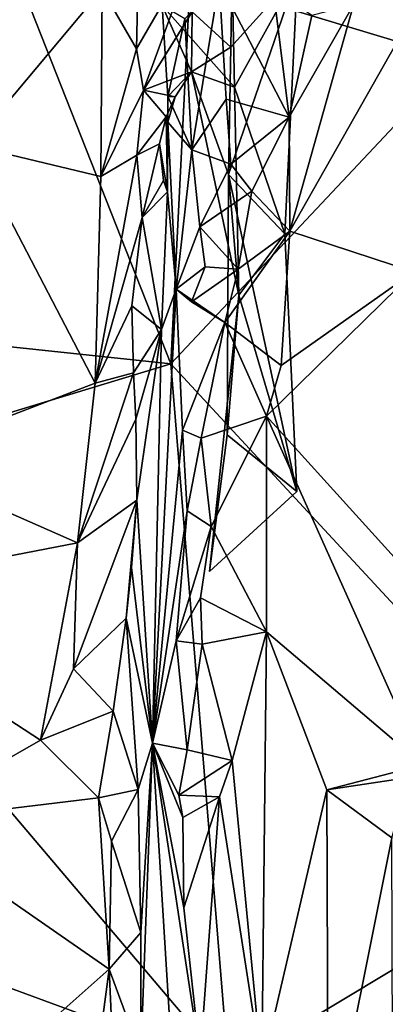
# Model space of a CAD drawing. Units: metres. Extents: x 26.86 to 29.45, y -2.25 to 3.91.
# Drawn here: x 28.18 to 28.32, y -0.99 to -0.63 of the extents above; entities that cross this region are included whole.
import ezdxf

# ---------------------------------------------------------------- set-up
doc = ezdxf.new("R2010")
doc.units = ezdxf.units.M

msp = doc.modelspace()

# ---------------------------------------------------------------- linework, layer by layer
at = {"layer": '1'}
for points in [[(28.34197, -0.64379, -0.18507), (28.24373, -0.61404, -0.18887), (28.45353, -0.42769, -0.22051)], [(28.07346, -0.50952, 0.58112), (28.16309, -0.6755, 0.59922), (28.1868, -0.51606, 0.58089)], [(28.1868, -0.51606, 0.58089), (28.16309, -0.6755, 0.59922), (28.21138, -0.61784, 0.58688)], [(28.28045, -0.70709, 0.51074), (28.32618, -0.72208, 0.53656), (28.37839, -0.53418, 0.54329)], [(28.30396, -0.62364, 0.51324), (28.28045, -0.70709, 0.51074), (28.37839, -0.53418, 0.54329)], [(28.23664, -0.75599, -0.15685), (28.11507, -0.743, -0.15821), (28.1594, -0.56037, -0.19804)], [(28.23664, -0.75599, -0.15685), (28.1594, -0.56037, -0.19804), (28.24373, -0.61404, -0.18887)], [(28.21138, -0.61784, 0.58688), (28.22392, -0.63979, 0.58237), (28.22483, -0.60058, 0.57786)], [(28.22483, -0.60058, 0.57786), (28.22392, -0.63979, 0.58237), (28.24601, -0.60179, 0.5499)], [(28.24601, -0.60179, 0.5499), (28.22392, -0.63979, 0.58237), (28.22661, -0.65512, 0.58122)], [(28.24601, -0.60179, 0.5499), (28.22661, -0.65512, 0.58122), (28.24447, -0.62614, 0.55176)], [(28.23347, -0.62385, 0.533), (28.25901, -0.60107, 0.50638), (28.26008, -0.65395, 0.53391)], [(28.24447, -0.62614, 0.55176), (28.25869, -0.63922, 0.55116), (28.25935, -0.60208, 0.54855)], [(28.28334, -0.6119, 0.52744), (28.25935, -0.60208, 0.54855), (28.25869, -0.63922, 0.55116)], [(28.25901, -0.60107, 0.50638), (28.28334, -0.6119, 0.52744), (28.26008, -0.65395, 0.53391)], [(28.25783, -0.68619, 0.55499), (28.28334, -0.6119, 0.52744), (28.25869, -0.63922, 0.55116)], [(28.28334, -0.6119, 0.52744), (28.25783, -0.68619, 0.55499), (28.2786, -0.70805, 0.52738)], [(28.2786, -0.70805, 0.52738), (28.26008, -0.65395, 0.53391), (28.28334, -0.6119, 0.52744)], [(28.34197, -0.64379, -0.18507), (28.23664, -0.75599, -0.15685), (28.24373, -0.61404, -0.18887)], [(28.24174, -0.62879, 0.51813), (28.24439, -0.67702, 0.51175), (28.25447, -0.61527, 0.50077)], [(28.24439, -0.67702, 0.51175), (28.257, -0.65838, 0.50537), (28.25447, -0.61527, 0.50077)], [(28.25447, -0.61527, 0.50077), (28.257, -0.65838, 0.50537), (28.28018, -0.66502, 0.50678)], [(28.27431, -0.61755, 0.50062), (28.25447, -0.61527, 0.50077), (28.28018, -0.66502, 0.50678)], [(28.16309, -0.6755, 0.59922), (28.21079, -0.68687, 0.59521), (28.21138, -0.61784, 0.58688)], [(28.21138, -0.61784, 0.58688), (28.21079, -0.68687, 0.59521), (28.22392, -0.63979, 0.58237)], [(28.27431, -0.61755, 0.50062), (28.28018, -0.66502, 0.50678), (28.28852, -0.6276, 0.51275)], [(28.23557, -0.65745, 0.5429), (28.23347, -0.62385, 0.533), (28.24428, -0.64828, 0.55297)], [(28.23347, -0.62385, 0.533), (28.23557, -0.65745, 0.5429), (28.24174, -0.62879, 0.51813)], [(28.23347, -0.62385, 0.533), (28.26008, -0.65395, 0.53391), (28.24428, -0.64828, 0.55297)], [(28.28852, -0.6276, 0.51275), (28.28018, -0.66502, 0.50678), (28.30396, -0.62364, 0.51324)], [(28.30396, -0.62364, 0.51324), (28.28018, -0.66502, 0.50678), (28.28045, -0.70709, 0.51074)], [(28.22661, -0.65512, 0.58122), (28.24428, -0.64828, 0.55297), (28.24447, -0.62614, 0.55176)], [(28.24447, -0.62614, 0.55176), (28.24428, -0.64828, 0.55297), (28.25869, -0.63922, 0.55116)], [(28.24174, -0.62879, 0.51813), (28.23557, -0.65745, 0.5429), (28.24439, -0.67702, 0.51175)], [(28.22392, -0.63979, 0.58237), (28.21079, -0.68687, 0.59521), (28.22661, -0.65512, 0.58122)], [(28.25869, -0.63922, 0.55116), (28.24428, -0.64828, 0.55297), (28.25783, -0.68619, 0.55499)], [(28.23664, -0.75599, -0.15685), (28.34197, -0.64379, -0.18507), (28.3986, -0.93103, -0.10657)], [(28.22661, -0.65512, 0.58122), (28.23825, -0.65748, 0.56342), (28.24428, -0.64828, 0.55297)], [(28.23825, -0.65748, 0.56342), (28.23557, -0.65745, 0.5429), (28.24428, -0.64828, 0.55297)], [(28.26008, -0.65395, 0.53391), (28.26172, -0.73057, 0.55632), (28.24428, -0.64828, 0.55297)], [(28.25783, -0.68619, 0.55499), (28.24428, -0.64828, 0.55297), (28.26172, -0.73057, 0.55632)], [(28.22661, -0.65512, 0.58122), (28.21079, -0.68687, 0.59521), (28.22408, -0.67899, 0.58612)], [(28.22661, -0.65512, 0.58122), (28.22408, -0.67899, 0.58612), (28.23495, -0.66489, 0.56411)], [(28.23495, -0.66489, 0.56411), (28.23825, -0.65748, 0.56342), (28.22661, -0.65512, 0.58122)], [(28.26172, -0.73057, 0.55632), (28.26008, -0.65395, 0.53391), (28.2786, -0.70805, 0.52738)], [(28.23495, -0.66489, 0.56411), (28.23547, -0.6668, 0.54393), (28.23825, -0.65748, 0.56342)], [(28.23557, -0.65745, 0.5429), (28.23547, -0.6668, 0.54393), (28.24439, -0.67702, 0.51175)], [(28.23825, -0.65748, 0.56342), (28.23547, -0.6668, 0.54393), (28.23557, -0.65745, 0.5429)], [(28.257, -0.65838, 0.50537), (28.24439, -0.67702, 0.51175), (28.25868, -0.68239, 0.50496)], [(28.257, -0.65838, 0.50537), (28.25868, -0.68239, 0.50496), (28.28018, -0.66502, 0.50678)], [(28.22408, -0.67899, 0.58612), (28.2324, -0.6749, 0.57086), (28.23495, -0.66489, 0.56411)], [(28.2324, -0.6749, 0.57086), (28.23538, -0.69248, 0.55096), (28.23495, -0.66489, 0.56411)], [(28.23538, -0.69248, 0.55096), (28.23547, -0.6668, 0.54393), (28.23495, -0.66489, 0.56411)], [(28.23547, -0.6668, 0.54393), (28.23538, -0.69248, 0.55096), (28.23853, -0.72836, 0.526)], [(28.23547, -0.6668, 0.54393), (28.23853, -0.72836, 0.526), (28.24439, -0.67702, 0.51175)], [(28.25868, -0.68239, 0.50496), (28.26652, -0.69235, 0.50573), (28.28018, -0.66502, 0.50678)], [(28.28018, -0.66502, 0.50678), (28.26652, -0.69235, 0.50573), (28.28045, -0.70709, 0.51074)], [(28.22408, -0.67899, 0.58612), (28.22611, -0.70202, 0.58551), (28.2324, -0.6749, 0.57086)], [(28.2324, -0.6749, 0.57086), (28.22611, -0.70202, 0.58551), (28.23388, -0.68832, 0.56653)], [(28.23538, -0.69248, 0.55096), (28.2324, -0.6749, 0.57086), (28.23388, -0.68832, 0.56653)], [(28.16309, -0.6755, 0.59922), (28.13389, -0.79177, 0.62227), (28.20875, -0.76303, 0.60823)], [(28.21079, -0.68687, 0.59521), (28.16309, -0.6755, 0.59922), (28.20875, -0.76303, 0.60823)], [(28.24439, -0.67702, 0.51175), (28.23853, -0.72836, 0.526), (28.2473, -0.70541, 0.51128)], [(28.24439, -0.67702, 0.51175), (28.2473, -0.70541, 0.51128), (28.25868, -0.68239, 0.50496)], [(28.21079, -0.68687, 0.59521), (28.20875, -0.76303, 0.60823), (28.22408, -0.67899, 0.58612)], [(28.22408, -0.67899, 0.58612), (28.20875, -0.76303, 0.60823), (28.22611, -0.70202, 0.58551)], [(28.25868, -0.68239, 0.50496), (28.2473, -0.70541, 0.51128), (28.26652, -0.69235, 0.50573)], [(28.23388, -0.68832, 0.56653), (28.22611, -0.70202, 0.58551), (28.23538, -0.69248, 0.55096)], [(28.25783, -0.68619, 0.55499), (28.25732, -0.78207, 0.58171), (28.283, -0.80303, 0.55733)], [(28.26172, -0.73057, 0.55632), (28.25732, -0.78207, 0.58171), (28.25783, -0.68619, 0.55499)], [(28.25783, -0.68619, 0.55499), (28.283, -0.80303, 0.55733), (28.2786, -0.70805, 0.52738)], [(28.22611, -0.70202, 0.58551), (28.23321, -0.74324, 0.57186), (28.23538, -0.69248, 0.55096)], [(28.23853, -0.72836, 0.526), (28.23538, -0.69248, 0.55096), (28.23321, -0.74324, 0.57186)], [(28.26652, -0.69235, 0.50573), (28.2473, -0.70541, 0.51128), (28.26148, -0.7211, 0.5083)], [(28.26652, -0.69235, 0.50573), (28.26148, -0.7211, 0.5083), (28.28045, -0.70709, 0.51074)], [(28.22611, -0.70202, 0.58551), (28.20875, -0.76303, 0.60823), (28.22227, -0.7346, 0.59465)], [(28.22611, -0.70202, 0.58551), (28.22227, -0.7346, 0.59465), (28.23321, -0.74324, 0.57186)], [(28.2473, -0.70541, 0.51128), (28.23853, -0.72836, 0.526), (28.2493, -0.72013, 0.51164)], [(28.2473, -0.70541, 0.51128), (28.2493, -0.72013, 0.51164), (28.26148, -0.7211, 0.5083)], [(28.26148, -0.7211, 0.5083), (28.2565, -0.74068, 0.50907), (28.28045, -0.70709, 0.51074)], [(28.28045, -0.70709, 0.51074), (28.2565, -0.74068, 0.50907), (28.27727, -0.75657, 0.5149)], [(28.28045, -0.70709, 0.51074), (28.27727, -0.75657, 0.5149), (28.32618, -0.72208, 0.53656)], [(28.2786, -0.70805, 0.52738), (28.283, -0.80303, 0.55733), (28.26172, -0.73057, 0.55632)], [(28.23853, -0.72836, 0.526), (28.24427, -0.73307, 0.51644), (28.2493, -0.72013, 0.51164)], [(28.2493, -0.72013, 0.51164), (28.24427, -0.73307, 0.51644), (28.26148, -0.7211, 0.5083)], [(28.24427, -0.73307, 0.51644), (28.2565, -0.74068, 0.50907), (28.26148, -0.7211, 0.5083)], [(28.32618, -0.72208, 0.53656), (28.27727, -0.75657, 0.5149), (28.27183, -0.77517, 0.51571)], [(28.32618, -0.72208, 0.53656), (28.27183, -0.77517, 0.51571), (28.34486, -0.85577, 0.568)], [(28.22992, -0.89577, 0.58508), (28.23853, -0.72836, 0.526), (28.23321, -0.74324, 0.57186)], [(28.23853, -0.72836, 0.526), (28.22992, -0.89577, 0.58508), (28.24093, -0.78038, 0.52824)], [(28.23853, -0.72836, 0.526), (28.24093, -0.78038, 0.52824), (28.2565, -0.74068, 0.50907)], [(28.24427, -0.73307, 0.51644), (28.23853, -0.72836, 0.526), (28.2565, -0.74068, 0.50907)], [(28.2509, -0.83244, 0.58594), (28.26172, -0.73057, 0.55632), (28.283, -0.80303, 0.55733)], [(28.2509, -0.83244, 0.58594), (28.25732, -0.78207, 0.58171), (28.26172, -0.73057, 0.55632)], [(28.22227, -0.7346, 0.59465), (28.20875, -0.76303, 0.60823), (28.22285, -0.75931, 0.59832)], [(28.22227, -0.7346, 0.59465), (28.22285, -0.75931, 0.59832), (28.23321, -0.74324, 0.57186)], [(28.07832, -0.80395, -0.13972), (28.11507, -0.743, -0.15821), (28.23664, -0.75599, -0.15685)], [(28.22285, -0.75931, 0.59832), (28.22372, -0.77635, 0.59948), (28.23321, -0.74324, 0.57186)], [(28.22372, -0.77635, 0.59948), (28.22413, -0.80619, 0.60607), (28.23321, -0.74324, 0.57186)], [(28.22413, -0.80619, 0.60607), (28.22992, -0.89577, 0.58508), (28.23321, -0.74324, 0.57186)], [(28.24093, -0.78038, 0.52824), (28.24777, -0.78335, 0.52), (28.2565, -0.74068, 0.50907)], [(28.2565, -0.74068, 0.50907), (28.24777, -0.78335, 0.52), (28.27183, -0.77517, 0.51571)], [(28.2565, -0.74068, 0.50907), (28.27183, -0.77517, 0.51571), (28.27727, -0.75657, 0.5149)], [(28.25788, -1.01569, -0.07804), (28.07832, -0.80395, -0.13972), (28.23664, -0.75599, -0.15685)], [(28.25788, -1.01569, -0.07804), (28.23664, -0.75599, -0.15685), (28.3986, -0.93103, -0.10657)], [(28.20875, -0.76303, 0.60823), (28.20219, -0.82191, 0.62296), (28.22285, -0.75931, 0.59832)], [(28.22285, -0.75931, 0.59832), (28.20219, -0.82191, 0.62296), (28.22372, -0.77635, 0.59948)], [(28.13389, -0.79177, 0.62227), (28.20219, -0.82191, 0.62296), (28.20875, -0.76303, 0.60823)], [(28.20219, -0.82191, 0.62296), (28.22413, -0.80619, 0.60607), (28.22372, -0.77635, 0.59948)], [(28.24777, -0.78335, 0.52), (28.25147, -0.81584, 0.52406), (28.27183, -0.77517, 0.51571)], [(28.27183, -0.77517, 0.51571), (28.25147, -0.81584, 0.52406), (28.27183, -0.8547, 0.52926)], [(28.27183, -0.77517, 0.51571), (28.27183, -0.8547, 0.52926), (28.32942, -0.90371, 0.56815)], [(28.27183, -0.77517, 0.51571), (28.32942, -0.90371, 0.56815), (28.34486, -0.85577, 0.568)], [(28.24093, -0.78038, 0.52824), (28.22992, -0.89577, 0.58508), (28.24263, -0.81012, 0.53004)], [(28.24093, -0.78038, 0.52824), (28.24263, -0.81012, 0.53004), (28.24777, -0.78335, 0.52)], [(28.24777, -0.78335, 0.52), (28.24263, -0.81012, 0.53004), (28.25147, -0.81584, 0.52406)], [(28.283, -0.80303, 0.55733), (28.25732, -0.78207, 0.58171), (28.2509, -0.83244, 0.58594)], [(28.13389, -0.79177, 0.62227), (28.10575, -0.84061, 0.6336), (28.20219, -0.82191, 0.62296)], [(28.02809, -0.93099, -0.10187), (28.07832, -0.80395, -0.13972), (28.25788, -1.01569, -0.07804)], [(28.20219, -0.82191, 0.62296), (28.20079, -0.8683, 0.63447), (28.22413, -0.80619, 0.60607)], [(28.22413, -0.80619, 0.60607), (28.20079, -0.8683, 0.63447), (28.22012, -0.84963, 0.61788)], [(28.22413, -0.80619, 0.60607), (28.22012, -0.84963, 0.61788), (28.22208, -0.83102, 0.61047)], [(28.22413, -0.80619, 0.60607), (28.22208, -0.83102, 0.61047), (28.22992, -0.89577, 0.58508)], [(28.23857, -0.85803, 0.54257), (28.24263, -0.81012, 0.53004), (28.22992, -0.89577, 0.58508)], [(28.24263, -0.81012, 0.53004), (28.23857, -0.85803, 0.54257), (28.25147, -0.81584, 0.52406)], [(28.25147, -0.81584, 0.52406), (28.23857, -0.85803, 0.54257), (28.24754, -0.84224, 0.5305)], [(28.25147, -0.81584, 0.52406), (28.24754, -0.84224, 0.5305), (28.27183, -0.8547, 0.52926)], [(28.10575, -0.84061, 0.6336), (28.18863, -0.89465, 0.64538), (28.20219, -0.82191, 0.62296)], [(28.20219, -0.82191, 0.62296), (28.18863, -0.89465, 0.64538), (28.20079, -0.8683, 0.63447)], [(28.22208, -0.83102, 0.61047), (28.22012, -0.84963, 0.61788), (28.22992, -0.89577, 0.58508)], [(28.10575, -0.84061, 0.6336), (28.13584, -0.92485, 0.6603), (28.18863, -0.89465, 0.64538)], [(28.23857, -0.85803, 0.54257), (28.24815, -0.85926, 0.53184), (28.24754, -0.84224, 0.5305)], [(28.24754, -0.84224, 0.5305), (28.24815, -0.85926, 0.53184), (28.27183, -0.8547, 0.52926)], [(28.20079, -0.8683, 0.63447), (28.21534, -0.88391, 0.63337), (28.22012, -0.84963, 0.61788)], [(28.21534, -0.88391, 0.63337), (28.22462, -0.91283, 0.62624), (28.22012, -0.84963, 0.61788)], [(28.22012, -0.84963, 0.61788), (28.22462, -0.91283, 0.62624), (28.22992, -0.89577, 0.58508)], [(28.24815, -0.85926, 0.53184), (28.25919, -0.90217, 0.53592), (28.27183, -0.8547, 0.52926)], [(28.25919, -0.90217, 0.53592), (28.27018, -1.01593, 0.56389), (28.27183, -0.8547, 0.52926)], [(28.27183, -0.8547, 0.52926), (28.27018, -1.01593, 0.56389), (28.29411, -0.91291, 0.55239)], [(28.27183, -0.8547, 0.52926), (28.29411, -0.91291, 0.55239), (28.32942, -0.90371, 0.56815)], [(28.22992, -0.89577, 0.58508), (28.24267, -0.89824, 0.54222), (28.23857, -0.85803, 0.54257)], [(28.23857, -0.85803, 0.54257), (28.24267, -0.89824, 0.54222), (28.24815, -0.85926, 0.53184)], [(28.24267, -0.89824, 0.54222), (28.25919, -0.90217, 0.53592), (28.24815, -0.85926, 0.53184)], [(28.20079, -0.8683, 0.63447), (28.18863, -0.89465, 0.64538), (28.21534, -0.88391, 0.63337)], [(28.18863, -0.89465, 0.64538), (28.20996, -0.91592, 0.64639), (28.21534, -0.88391, 0.63337)], [(28.21534, -0.88391, 0.63337), (28.20996, -0.91592, 0.64639), (28.22462, -0.91283, 0.62624)], [(28.18863, -0.89465, 0.64538), (28.13584, -0.92485, 0.6603), (28.20996, -0.91592, 0.64639)], [(28.22462, -0.91283, 0.62624), (28.22551, -0.96559, 0.64356), (28.22992, -0.89577, 0.58508)], [(28.22551, -0.96559, 0.64356), (28.22554, -1.01077, 0.65918), (28.22992, -0.89577, 0.58508)], [(28.22554, -1.01077, 0.65918), (28.24149, -1.08452, 0.60101), (28.22992, -0.89577, 0.58508)], [(28.24267, -0.89824, 0.54222), (28.22992, -0.89577, 0.58508), (28.23951, -0.91486, 0.55128)], [(28.22992, -0.89577, 0.58508), (28.24139, -0.95648, 0.56075), (28.24105, -0.92318, 0.55034)], [(28.23951, -0.91486, 0.55128), (28.22992, -0.89577, 0.58508), (28.24105, -0.92318, 0.55034)], [(28.22992, -0.89577, 0.58508), (28.24737, -1.01153, 0.56896), (28.24139, -0.95648, 0.56075)], [(28.22992, -0.89577, 0.58508), (28.24149, -1.08452, 0.60101), (28.24737, -1.01153, 0.56896)], [(28.24267, -0.89824, 0.54222), (28.23951, -0.91486, 0.55128), (28.25919, -0.90217, 0.53592)], [(28.23951, -0.91486, 0.55128), (28.2546, -0.91551, 0.54054), (28.25919, -0.90217, 0.53592)], [(28.2546, -0.91551, 0.54054), (28.27018, -1.01593, 0.56389), (28.25919, -0.90217, 0.53592)], [(28.32942, -0.90371, 0.56815), (28.29411, -0.91291, 0.55239), (28.32435, -0.90839, 0.56793)], [(28.29411, -0.91291, 0.55239), (28.31803, -0.93063, 0.56867), (28.32435, -0.90839, 0.56793)], [(28.20996, -0.91592, 0.64639), (28.21478, -0.93185, 0.64902), (28.22462, -0.91283, 0.62624)], [(28.22462, -0.91283, 0.62624), (28.21478, -0.93185, 0.64902), (28.22551, -0.96559, 0.64356)], [(28.27018, -1.01593, 0.56389), (28.29464, -1.04782, 0.58086), (28.29411, -0.91291, 0.55239)], [(28.29411, -0.91291, 0.55239), (28.29464, -1.04782, 0.58086), (28.31803, -0.93063, 0.56867)], [(28.13584, -0.92485, 0.6603), (28.2139, -0.97899, 0.66688), (28.20996, -0.91592, 0.64639)], [(28.21478, -0.93185, 0.64902), (28.20996, -0.91592, 0.64639), (28.2139, -0.97899, 0.66688)], [(28.24105, -0.92318, 0.55034), (28.2546, -0.91551, 0.54054), (28.23951, -0.91486, 0.55128)], [(28.2546, -0.91551, 0.54054), (28.24105, -0.92318, 0.55034), (28.24139, -0.95648, 0.56075)], [(28.24737, -1.01153, 0.56896), (28.2546, -0.91551, 0.54054), (28.24139, -0.95648, 0.56075)], [(28.2546, -0.91551, 0.54054), (28.24737, -1.01153, 0.56896), (28.27018, -1.01593, 0.56389)], [(28.13584, -0.92485, 0.6603), (28.13754, -1.04686, 0.71007), (28.2139, -0.97899, 0.66688)], [(27.97225, -0.98065, -0.08236), (28.02809, -0.93099, -0.10187), (28.25788, -1.01569, -0.07804)], [(28.21478, -0.93185, 0.64902), (28.2139, -0.97899, 0.66688), (28.22551, -0.96559, 0.64356)], [(28.25788, -1.01569, -0.07804), (28.3986, -0.93103, -0.10657), (28.41966, -0.99821, -0.08773)], [(28.31803, -0.93063, 0.56867), (28.29464, -1.04782, 0.58086), (28.31827, -1.00763, 0.57609)], [(28.2139, -0.97899, 0.66688), (28.22554, -1.01077, 0.65918), (28.22551, -0.96559, 0.64356)], [(28.13754, -1.04686, 0.71007), (28.20294, -1.06157, 0.70497), (28.2139, -0.97899, 0.66688)], [(28.2139, -0.97899, 0.66688), (28.20294, -1.06157, 0.70497), (28.21579, -1.02037, 0.67939)], [(28.2139, -0.97899, 0.66688), (28.21579, -1.02037, 0.67939), (28.22554, -1.01077, 0.65918)], [(28.10935, -1.03388, -0.07108), (27.97225, -0.98065, -0.08236), (28.25788, -1.01569, -0.07804)]]:
    msp.add_3dface(points, dxfattribs=at)

doc.saveas('drawing.dxf')
